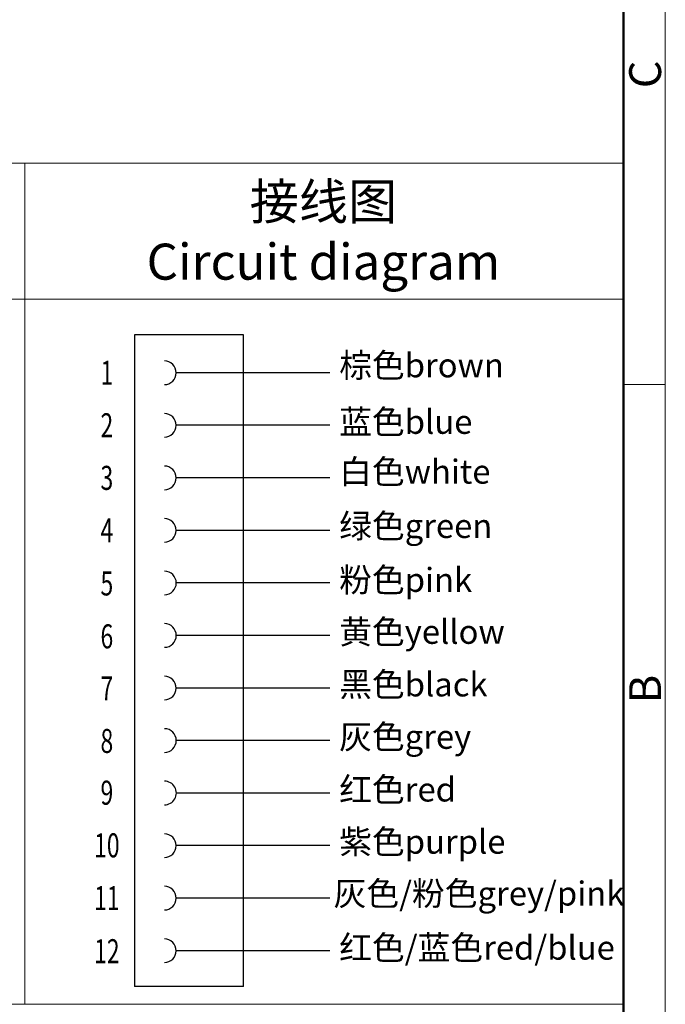
# Model space of a CAD drawing. Units: inches. Extents: x 9464 to 9761, y -3050 to -2840.
# Drawn here: x 9707 to 9761, y -2999 to -2917 of the extents above; entities that cross this region are included whole.
import ezdxf
from ezdxf.enums import TextEntityAlignment as Align

# ---------------------------------------------------------------- set-up
doc = ezdxf.new("R2010")
doc.units = ezdxf.units.IN
doc.header["$MEASUREMENT"] = 0
doc.layers.get('0').update_dxf_attribs({"lineweight": 25})
for name, color, linetype, lineweight in [('Dim', 3, 'Continuous', 0), ('图框', 7, 'Continuous', 20), ('打标文字', 3, 'Continuous', 20)]:
    doc.layers.add(name, color=color, linetype=linetype, lineweight=lineweight)
doc.styles.add('Romans', font='romans.shx', dxfattribs={"width": 0.75})
doc.styles.add('Romans字体', font='romans.shx', dxfattribs={"width": 0.75})

# ---------------------------------------------------------------- blocks, each defined once
blk = doc.blocks.new('A4图框-NEW')
at = {"layer": '图框', "color": 1, "lineweight": 18}
blk.add_line((1130.412, 480.535), (1130.412, 690.535), dxfattribs=at)
at = {"layer": '图框', "lineweight": 50}
blk.add_line((1126.929, 484.341), (1126.929, 675.535), dxfattribs=at)
at = {"layer": '图框', "color": 6}
blk.add_line((1130.412, 582.893), (1126.929, 582.893), dxfattribs=at)
at = {"layer": '图框', "color": 6, "char_height": 2.652, "width": 2.55791, "attachment_point": 1, "rotation": 90, "style": 'Romans字体'}
for s, insert in [('C', (1127.404, 607.554)), ('B', (1127.404, 556.375))]:
    blk.add_mtext(s, dxfattribs=dict(at, insert=insert))
blk = doc.blocks.new('112')
for p, q in [((11.34, 0), (0, 0)), ((0, 0), (0, -67.79)), ((11.34, -67.79), (11.34, 0)), ((20.32, -3.96), (4.33, -3.96)), ((20.32, -9.42), (4.33, -9.42)), ((20.32, -14.89), (4.33, -14.89)), ((20.32, -20.35), (4.33, -20.35)), ((20.32, -25.82), (4.33, -25.82)), ((20.32, -31.28), (4.33, -31.28)), ((20.32, -36.75), (4.33, -36.75)), ((20.32, -42.21), (4.33, -42.21)), ((20.32, -47.67), (4.33, -47.67)), ((20.32, -53.14), (4.33, -53.14)), ((20.32, -58.6), (4.33, -58.6)), ((20.32, -64.07), (4.33, -64.07)), ((11.34, -67.79), (0, -67.79))]:
    blk.add_line(p, q)
for centre, start, end in [((3.1, -3.96), 270, 90), ((3.1, -9.42), 270, 90), ((3.1, -14.89), 270, 90), ((3.1, -20.35), 270, 90), ((3.11, -25.82), 270, 90), ((3.11, -31.28), 270, 90), ((3.1, -36.75), 270, 90), ((3.11, -42.21), 270, 90), ((3.12, -47.67), 269.5055, 90.4945), ((3.1, -53.14), 270, 90), ((3.1, -58.6), 270, 90), ((3.1, -64.07), 270, 90)]:
    blk.add_arc(centre, 1.23, start, end)
at = {"layer": 'Dim', "style": 'Romans', "width": 0.7}
for s, p in [('1', (-2.88, -3.96)), ('2', (-2.88, -9.42)), ('3', (-2.88, -14.89)), ('4', (-2.88, -20.35)), ('5', (-2.88, -25.87)), ('6', (-2.88, -31.37)), ('7', (-2.88, -36.79)), ('8', (-2.88, -42.25)), ('9', (-2.88, -47.63)), ('10', (-2.88, -53.11)), ('11', (-2.88, -58.6)), ('12', (-2.88, -64.12))]:
    blk.add_text(s, height=2.5, dxfattribs=at).set_placement(p, align=Align.MIDDLE_CENTER)
at = {"layer": '打标文字', "char_height": 2.5, "width": 82.547, "attachment_point": 1, "style": 'Romans字体'}
for s, insert in [('{\\fFangSong_GB2312|b0|i0|c134|p49;棕色}brown', (21.29, -1.93)), ('{\\fFangSong_GB2312|b0|i0|c134|p49;蓝色}blue', (21.29, -7.81)), ('{\\fFangSong_GB2312|b0|i0|c134|p49;白色}white', (21.29, -12.99)), ('{\\fFangSong_GB2312|b0|i0|c134|p49;绿色}green', (21.29, -18.64)), ('{\\fFangSong_GB2312|b0|i0|c134|p49;粉色}pink', (21.29, -24.25)), ('{\\fFangSong_GB2312|b0|i0|c134|p49;黄色}yellow', (21.29, -29.65)), ('{\\fFangSong_GB2312|b0|i0|c134|p49;黑色}black', (21.29, -35.12)), ('{\\fFangSong_GB2312|b0|i0|c134|p49;灰色}grey', (21.29, -40.57)), ('{\\fFangSong_GB2312|b0|i0|c134|p49;红色}red', (21.29, -46.05)), ('{\\fFangSong_GB2312|b0|i0|c134|p49;紫色}purple', (21.29, -51.48)), ('{\\fFangSong_GB2312|b0|i0|c134|p49;灰色/粉色}grey/pink', (20.71, -56.87)), ('{\\fFangSong_GB2312|b0|i0|c134|p49;红色/蓝色}red/blue', (21.29, -62.5))]:
    blk.add_mtext(s, dxfattribs=dict(at, insert=insert))

msp = doc.modelspace()

# ---------------------------------------------------------------- linework, layer by layer
at = {"lineweight": 5}
msp.add_line((9664.131, -2940.636), (9757.038, -2940.636), dxfattribs=at)
at = {"layer": '图框', "ltscale": 10}
for p, q in [((9757.038, -2999.3), (9757.038, -2919.474)), ((9664.131, -2929.312), (9757.038, -2929.312)), ((9707.203, -2999.3), (9707.203, -2929.312)), ((9660.678, -2999.3), (9757.038, -2999.3)), ((9660.678, -2999.3), (9757.038, -2999.3))]:
    msp.add_line(p, q, dxfattribs=at)

# ---------------------------------------------------------------- block references
at = {"xscale": 0.8, "yscale": 0.8, "zscale": 0.8}
msp.add_blockref('112', (9716.344, -2943.586), dxfattribs=at)
at = {"layer": 'Dim'}
msp.add_blockref('A4图框-NEW', (8630.109, -3530.629), dxfattribs=at)

# ---------------------------------------------------------------- texts
at = {"layer": '打标文字', "insert": (9732.069, -2935.006), "char_height": 3, "width": 142.00619, "attachment_point": 5, "style": 'Romans字体'}
msp.add_mtext('{\\fFangSong_GB2312|b0|i0|c134|p49;接线图 \\P}Circuit diagram', dxfattribs=at)

doc.saveas('drawing.dxf')
